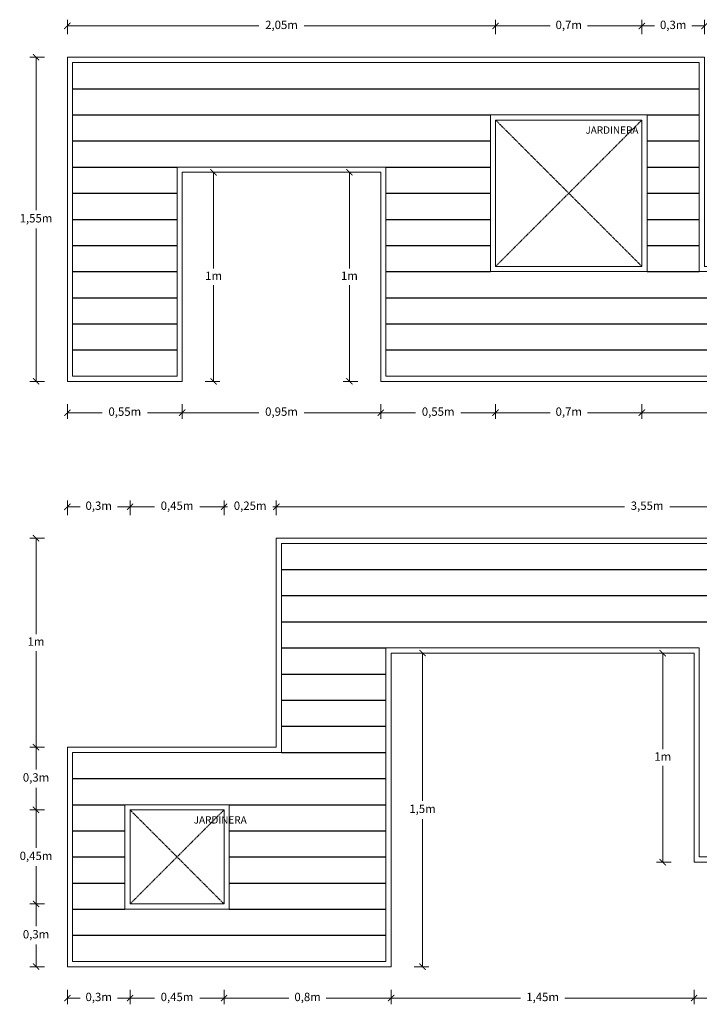
# Model space of a CAD drawing. Units: millimetres. Extents: x -2877 to 3856, y -743 to 2024.
# Drawn here: x -2264 to -1939, y 327 to 798 of the extents above; entities that cross this region are included whole.
import ezdxf

# ---------------------------------------------------------------- set-up
doc = ezdxf.new("R2010")
doc.units = ezdxf.units.MM
doc.header["$LTSCALE"] = 0.025
doc.linetypes.add('DASHED', pattern=[19.05, 12.7, -6.35])
doc.layers.add('A_PROYECCION', color=250, linetype='DASHED')
doc.layers.add('COTAS', color=250, linetype='Continuous')
for name, color, linetype, lineweight in [('C_PRIMER PLANO', 7, 'Continuous', 20), ('C_TERCER PLANO', 7, 'Continuous', 9), ('TEXTO', 14, 'Continuous', 13)]:
    doc.layers.add(name, color=color, linetype=linetype, lineweight=lineweight)
doc.styles.add('ROMANS', font='romans.shx')
doc.styles.get("Standard").update_dxf_attribs({"font": 'arial.ttf'})
doc.dimstyles.new('Nixie', dxfattribs={"dimtxt": 4, "dimasz": 3, "dimexe": 3, "dimexo": 0.1, "dimgap": 2, "dimtad": 0, "dimtih": 1, "dimtoh": 1, "dimlfac": 0.01, "dimtxsty": 'ROMANS', "dimblk": 'ARCHTICK', "dimcen": 2.5, "dimclrd": 256, "dimclrt": 7, "dimadec": 1, "dimazin": 0, "dimtfac": 1, "dimtmove": 0, "dimatfit": 3, "dimldrblk": 'ARCHTICK', "dimfxl": 4, "dimfxlon": 1, "dimlwd": 9, "dimlwe": 0, "dimarcsym": 0})

# ---------------------------------------------------------------- blocks, each defined once
blk = doc.blocks.new('_ArchTick')
at = {"color": 0, "linetype": 'ByBlock', "lineweight": 100, "const_width": 0.15}
blk.add_lwpolyline([(-0.5, -0.5), (0.5, 0.5)], dxfattribs=at)
blk = doc.blocks.new('*D36')
at = {"layer": 'COTAS', "color": 0, "lineweight": 0, "transparency": 16777216}
for p, q in [((-2241.35, 791.19), (-2241.35, 798.19)), ((-2036.35, 791.19), (-2036.35, 798.19))]:
    blk.add_line(p, q, dxfattribs=at)
at = {"layer": 'COTAS', "lineweight": 9, "transparency": 16777216}
for p, q in [((-2241.35, 795.19), (-2149.7, 795.19)), ((-2036.35, 795.19), (-2127.99, 795.19))]:
    blk.add_line(p, q, dxfattribs=at)
at = {"layer": 'Defpoints', "color": 0, "transparency": 16777216}
for p in [(-2036.35, 795.19), (-2241.35, 780.19), (-2036.35, 750.19)]:
    blk.add_point(p, dxfattribs=at)
at = {"layer": 'COTAS', "lineweight": 9, "transparency": 16777216, "xscale": 3, "yscale": 3, "zscale": 3, "rotation": 180}
blk.add_blockref('_ArchTick', (-2241.35, 795.19), dxfattribs=at)
at = {"layer": 'COTAS', "lineweight": 9, "transparency": 16777216, "xscale": 3, "yscale": 3, "zscale": 3}
blk.add_blockref('_ArchTick', (-2036.35, 795.19), dxfattribs=at)
at = {"layer": 'COTAS', "color": 7, "transparency": 16777216, "insert": (-2138.85, 795.19), "char_height": 4, "attachment_point": 5, "style": 'ROMANS'}
blk.add_mtext('2,05m', dxfattribs=at)
blk = doc.blocks.new('*D37')
at = {"layer": 'COTAS', "color": 0, "lineweight": 0, "transparency": 16777216}
for p, q in [((-2036.35, 791.19), (-2036.35, 798.19)), ((-1966.35, 791.19), (-1966.35, 798.19))]:
    blk.add_line(p, q, dxfattribs=at)
at = {"layer": 'COTAS', "lineweight": 9, "transparency": 16777216}
for p, q in [((-2036.35, 795.19), (-2010.3, 795.19)), ((-1966.35, 795.19), (-1992.39, 795.19))]:
    blk.add_line(p, q, dxfattribs=at)
at = {"layer": 'Defpoints', "color": 0, "transparency": 16777216}
for p in [(-1966.35, 795.19), (-2036.35, 750.19), (-1966.35, 750.19)]:
    blk.add_point(p, dxfattribs=at)
at = {"layer": 'COTAS', "lineweight": 9, "transparency": 16777216, "xscale": 3, "yscale": 3, "zscale": 3, "rotation": 180}
blk.add_blockref('_ArchTick', (-2036.35, 795.19), dxfattribs=at)
at = {"layer": 'COTAS', "lineweight": 9, "transparency": 16777216, "xscale": 3, "yscale": 3, "zscale": 3}
blk.add_blockref('_ArchTick', (-1966.35, 795.19), dxfattribs=at)
at = {"layer": 'COTAS', "color": 7, "transparency": 16777216, "insert": (-2001.35, 795.19), "char_height": 4, "attachment_point": 5, "style": 'ROMANS'}
blk.add_mtext('0,7m', dxfattribs=at)
blk = doc.blocks.new('*D38')
at = {"layer": 'COTAS', "color": 0, "lineweight": 0, "transparency": 16777216}
for p, q in [((-1966.35, 791.19), (-1966.35, 798.19)), ((-1936.35, 791.19), (-1936.35, 798.19))]:
    blk.add_line(p, q, dxfattribs=at)
at = {"layer": 'COTAS', "lineweight": 9, "transparency": 16777216}
for p, q in [((-1966.35, 795.19), (-1960.3, 795.19)), ((-1936.35, 795.19), (-1942.39, 795.19))]:
    blk.add_line(p, q, dxfattribs=at)
at = {"layer": 'Defpoints', "color": 0, "transparency": 16777216}
for p in [(-1936.35, 795.19), (-1936.35, 780.19), (-1966.35, 750.19)]:
    blk.add_point(p, dxfattribs=at)
at = {"layer": 'COTAS', "lineweight": 9, "transparency": 16777216, "xscale": 3, "yscale": 3, "zscale": 3, "rotation": 180}
blk.add_blockref('_ArchTick', (-1966.35, 795.19), dxfattribs=at)
at = {"layer": 'COTAS', "lineweight": 9, "transparency": 16777216, "xscale": 3, "yscale": 3, "zscale": 3}
blk.add_blockref('_ArchTick', (-1936.35, 795.19), dxfattribs=at)
at = {"layer": 'COTAS', "color": 7, "transparency": 16777216, "insert": (-1951.35, 795.19), "char_height": 4, "attachment_point": 5, "style": 'ROMANS'}
blk.add_mtext('0,3m', dxfattribs=at)
blk = doc.blocks.new('*D42')
at = {"layer": 'COTAS', "color": 0, "lineweight": 0, "transparency": 16777216}
for p, q in [((-1725.35, 750.19), (-1718.35, 750.19)), ((-1725.35, 680.19), (-1718.35, 680.19))]:
    blk.add_line(p, q, dxfattribs=at)
at = {"layer": 'COTAS', "lineweight": 9, "transparency": 16777216}
for p, q in [((-1721.35, 750.19), (-1721.35, 719.57)), ((-1721.35, 680.19), (-1721.35, 710.81))]:
    blk.add_line(p, q, dxfattribs=at)
at = {"layer": 'Defpoints', "color": 0, "transparency": 16777216}
for p in [(-1966.35, 750.19), (-1721.35, 750.19), (-1936.35, 680.19)]:
    blk.add_point(p, dxfattribs=at)
at = {"layer": 'COTAS', "lineweight": 9, "transparency": 16777216, "xscale": 3, "yscale": 3, "zscale": 3}
for p, rotation in [((-1721.35, 750.19), 90), ((-1721.35, 680.19), 270)]:
    blk.add_blockref('_ArchTick', p, dxfattribs=dict(at, rotation=rotation))
at = {"layer": 'COTAS', "color": 7, "transparency": 16777216, "insert": (-1721.35, 715.19), "char_height": 4, "attachment_point": 5, "style": 'ROMANS'}
blk.add_mtext('0,7m', dxfattribs=at)
blk = doc.blocks.new('*D43')
at = {"layer": 'COTAS', "color": 0, "lineweight": 0, "transparency": 16777216}
for p, q in [((-1725.35, 780.19), (-1718.35, 780.19)), ((-1725.35, 750.19), (-1718.35, 750.19))]:
    blk.add_line(p, q, dxfattribs=at)
at = {"layer": 'COTAS', "lineweight": 9, "transparency": 16777216}
for p, q in [((-1721.35, 780.19), (-1721.35, 769.57)), ((-1721.35, 750.19), (-1721.35, 760.81))]:
    blk.add_line(p, q, dxfattribs=at)
at = {"layer": 'Defpoints', "color": 0, "transparency": 16777216}
for p in [(-1936.35, 780.19), (-1721.35, 780.19), (-1966.35, 750.19)]:
    blk.add_point(p, dxfattribs=at)
at = {"layer": 'COTAS', "lineweight": 9, "transparency": 16777216, "xscale": 3, "yscale": 3, "zscale": 3}
for p, rotation in [((-1721.35, 780.19), 90), ((-1721.35, 750.19), 270)]:
    blk.add_blockref('_ArchTick', p, dxfattribs=dict(at, rotation=rotation))
at = {"layer": 'COTAS', "color": 7, "transparency": 16777216, "insert": (-1721.35, 765.19), "char_height": 4, "attachment_point": 5, "style": 'ROMANS'}
blk.add_mtext('0,3m', dxfattribs=at)
blk = doc.blocks.new('*D44')
at = {"layer": 'COTAS', "color": 0, "lineweight": 0, "transparency": 16777216}
for p, q in [((-1966.35, 614.19), (-1966.35, 607.19)), ((-1736.35, 614.19), (-1736.35, 607.19))]:
    blk.add_line(p, q, dxfattribs=at)
at = {"layer": 'COTAS', "lineweight": 9, "transparency": 16777216}
for p, q in [((-1966.35, 610.19), (-1860.3, 610.19)), ((-1736.35, 610.19), (-1842.39, 610.19))]:
    blk.add_line(p, q, dxfattribs=at)
at = {"layer": 'Defpoints', "color": 0, "transparency": 16777216}
for p in [(-1966.35, 680.19), (-1736.35, 625.19), (-1966.35, 610.19)]:
    blk.add_point(p, dxfattribs=at)
at = {"layer": 'COTAS', "lineweight": 9, "transparency": 16777216, "xscale": 3, "yscale": 3, "zscale": 3, "rotation": 180}
blk.add_blockref('_ArchTick', (-1966.35, 610.19), dxfattribs=at)
at = {"layer": 'COTAS', "lineweight": 9, "transparency": 16777216, "xscale": 3, "yscale": 3, "zscale": 3}
blk.add_blockref('_ArchTick', (-1736.35, 610.19), dxfattribs=at)
at = {"layer": 'COTAS', "color": 7, "transparency": 16777216, "insert": (-1851.35, 610.19), "char_height": 4, "attachment_point": 5, "style": 'ROMANS'}
blk.add_mtext('2,3m', dxfattribs=at)
blk = doc.blocks.new('*D45')
at = {"layer": 'COTAS', "color": 0, "lineweight": 0, "transparency": 16777216}
for p, q in [((-2036.35, 614.19), (-2036.35, 607.19)), ((-1966.35, 614.19), (-1966.35, 607.19))]:
    blk.add_line(p, q, dxfattribs=at)
at = {"layer": 'COTAS', "lineweight": 9, "transparency": 16777216}
for p, q in [((-2036.35, 610.19), (-2010.3, 610.19)), ((-1966.35, 610.19), (-1992.39, 610.19))]:
    blk.add_line(p, q, dxfattribs=at)
at = {"layer": 'Defpoints', "color": 0, "transparency": 16777216}
for p in [(-2036.35, 680.19), (-1966.35, 680.19), (-2036.35, 610.19)]:
    blk.add_point(p, dxfattribs=at)
at = {"layer": 'COTAS', "lineweight": 9, "transparency": 16777216, "xscale": 3, "yscale": 3, "zscale": 3, "rotation": 180}
blk.add_blockref('_ArchTick', (-2036.35, 610.19), dxfattribs=at)
at = {"layer": 'COTAS', "lineweight": 9, "transparency": 16777216, "xscale": 3, "yscale": 3, "zscale": 3}
blk.add_blockref('_ArchTick', (-1966.35, 610.19), dxfattribs=at)
at = {"layer": 'COTAS', "color": 7, "transparency": 16777216, "insert": (-2001.35, 610.19), "char_height": 4, "attachment_point": 5, "style": 'ROMANS'}
blk.add_mtext('0,7m', dxfattribs=at)
blk = doc.blocks.new('*D46')
at = {"layer": 'COTAS', "color": 0, "lineweight": 0, "transparency": 16777216}
for p, q in [((-2091.35, 614.19), (-2091.35, 607.19)), ((-2036.35, 614.19), (-2036.35, 607.19))]:
    blk.add_line(p, q, dxfattribs=at)
at = {"layer": 'COTAS', "lineweight": 9, "transparency": 16777216}
for p, q in [((-2091.35, 610.19), (-2074.7, 610.19)), ((-2036.35, 610.19), (-2052.99, 610.19))]:
    blk.add_line(p, q, dxfattribs=at)
at = {"layer": 'Defpoints', "color": 0, "transparency": 16777216}
for p in [(-2036.35, 680.19), (-2091.35, 625.19), (-2091.35, 610.19)]:
    blk.add_point(p, dxfattribs=at)
at = {"layer": 'COTAS', "lineweight": 9, "transparency": 16777216, "xscale": 3, "yscale": 3, "zscale": 3, "rotation": 180}
blk.add_blockref('_ArchTick', (-2091.35, 610.19), dxfattribs=at)
at = {"layer": 'COTAS', "lineweight": 9, "transparency": 16777216, "xscale": 3, "yscale": 3, "zscale": 3}
blk.add_blockref('_ArchTick', (-2036.35, 610.19), dxfattribs=at)
at = {"layer": 'COTAS', "color": 7, "transparency": 16777216, "insert": (-2063.85, 610.19), "char_height": 4, "attachment_point": 5, "style": 'ROMANS'}
blk.add_mtext('0,55m', dxfattribs=at)
blk = doc.blocks.new('*D47')
at = {"layer": 'COTAS', "color": 0, "lineweight": 0, "transparency": 16777216}
for p, q in [((-2186.35, 614.19), (-2186.35, 607.19)), ((-2091.35, 614.19), (-2091.35, 607.19))]:
    blk.add_line(p, q, dxfattribs=at)
at = {"layer": 'COTAS', "lineweight": 9, "transparency": 16777216}
for p, q in [((-2186.35, 610.19), (-2149.7, 610.19)), ((-2091.35, 610.19), (-2127.99, 610.19))]:
    blk.add_line(p, q, dxfattribs=at)
at = {"layer": 'Defpoints', "color": 0, "transparency": 16777216}
for p in [(-2186.35, 625.19), (-2091.35, 625.19), (-2186.35, 610.19)]:
    blk.add_point(p, dxfattribs=at)
at = {"layer": 'COTAS', "lineweight": 9, "transparency": 16777216, "xscale": 3, "yscale": 3, "zscale": 3, "rotation": 180}
blk.add_blockref('_ArchTick', (-2186.35, 610.19), dxfattribs=at)
at = {"layer": 'COTAS', "lineweight": 9, "transparency": 16777216, "xscale": 3, "yscale": 3, "zscale": 3}
blk.add_blockref('_ArchTick', (-2091.35, 610.19), dxfattribs=at)
at = {"layer": 'COTAS', "color": 7, "transparency": 16777216, "insert": (-2138.85, 610.19), "char_height": 4, "attachment_point": 5, "style": 'ROMANS'}
blk.add_mtext('0,95m', dxfattribs=at)
blk = doc.blocks.new('*D48')
at = {"layer": 'COTAS', "color": 0, "lineweight": 0, "transparency": 16777216}
for p, q in [((-2241.35, 614.19), (-2241.35, 607.19)), ((-2186.35, 614.19), (-2186.35, 607.19))]:
    blk.add_line(p, q, dxfattribs=at)
at = {"layer": 'COTAS', "lineweight": 9, "transparency": 16777216}
for p, q in [((-2241.35, 610.19), (-2224.7, 610.19)), ((-2186.35, 610.19), (-2202.99, 610.19))]:
    blk.add_line(p, q, dxfattribs=at)
at = {"layer": 'Defpoints', "color": 0, "transparency": 16777216}
for p in [(-2241.35, 625.19), (-2186.35, 625.19), (-2241.35, 610.19)]:
    blk.add_point(p, dxfattribs=at)
at = {"layer": 'COTAS', "lineweight": 9, "transparency": 16777216, "xscale": 3, "yscale": 3, "zscale": 3, "rotation": 180}
blk.add_blockref('_ArchTick', (-2241.35, 610.19), dxfattribs=at)
at = {"layer": 'COTAS', "lineweight": 9, "transparency": 16777216, "xscale": 3, "yscale": 3, "zscale": 3}
blk.add_blockref('_ArchTick', (-2186.35, 610.19), dxfattribs=at)
at = {"layer": 'COTAS', "color": 7, "transparency": 16777216, "insert": (-2213.85, 610.19), "char_height": 4, "attachment_point": 5, "style": 'ROMANS'}
blk.add_mtext('0,55m', dxfattribs=at)
blk = doc.blocks.new('*D49')
at = {"layer": 'COTAS', "color": 0, "lineweight": 0, "transparency": 16777216}
for p, q in [((-2252.35, 780.19), (-2259.35, 780.19)), ((-2252.35, 625.19), (-2259.35, 625.19))]:
    blk.add_line(p, q, dxfattribs=at)
at = {"layer": 'COTAS', "lineweight": 9, "transparency": 16777216}
for p, q in [((-2256.35, 780.19), (-2256.35, 707.07)), ((-2256.35, 625.19), (-2256.35, 698.31))]:
    blk.add_line(p, q, dxfattribs=at)
at = {"layer": 'Defpoints', "color": 0, "transparency": 16777216}
for p in [(-2256.35, 780.19), (-2241.35, 780.19), (-2241.35, 625.19)]:
    blk.add_point(p, dxfattribs=at)
at = {"layer": 'COTAS', "lineweight": 9, "transparency": 16777216, "xscale": 3, "yscale": 3, "zscale": 3}
for p, rotation in [((-2256.35, 780.19), 90), ((-2256.35, 625.19), 270)]:
    blk.add_blockref('_ArchTick', p, dxfattribs=dict(at, rotation=rotation))
at = {"layer": 'COTAS', "color": 7, "transparency": 16777216, "insert": (-2256.35, 702.69), "char_height": 4, "attachment_point": 5, "style": 'ROMANS'}
blk.add_mtext('1,55m', dxfattribs=at)
blk = doc.blocks.new('*D50')
at = {"layer": 'COTAS', "color": 0, "lineweight": 0, "transparency": 16777216}
for p, q in [((-2175.35, 725.19), (-2168.35, 725.19)), ((-2175.35, 625.19), (-2168.35, 625.19))]:
    blk.add_line(p, q, dxfattribs=at)
at = {"layer": 'COTAS', "lineweight": 9, "transparency": 16777216}
for p, q in [((-2171.35, 725.19), (-2171.35, 679.19)), ((-2171.35, 625.19), (-2171.35, 671.19))]:
    blk.add_line(p, q, dxfattribs=at)
at = {"layer": 'Defpoints', "color": 0, "transparency": 16777216}
for p in [(-2186.35, 725.19), (-2171.35, 725.19), (-2186.35, 625.19)]:
    blk.add_point(p, dxfattribs=at)
at = {"layer": 'COTAS', "lineweight": 9, "transparency": 16777216, "xscale": 3, "yscale": 3, "zscale": 3}
for p, rotation in [((-2171.35, 725.19), 90), ((-2171.35, 625.19), 270)]:
    blk.add_blockref('_ArchTick', p, dxfattribs=dict(at, rotation=rotation))
at = {"layer": 'COTAS', "color": 7, "transparency": 16777216, "insert": (-2171.35, 675.19), "char_height": 4, "attachment_point": 5, "style": 'ROMANS'}
blk.add_mtext('1m', dxfattribs=at)
blk = doc.blocks.new('*D51')
at = {"layer": 'COTAS', "color": 0, "lineweight": 0, "transparency": 16777216}
for p, q in [((-2102.35, 725.19), (-2109.35, 725.19)), ((-2102.35, 625.19), (-2109.35, 625.19))]:
    blk.add_line(p, q, dxfattribs=at)
at = {"layer": 'COTAS', "lineweight": 9, "transparency": 16777216}
for p, q in [((-2106.35, 725.19), (-2106.35, 679.19)), ((-2106.35, 625.19), (-2106.35, 671.19))]:
    blk.add_line(p, q, dxfattribs=at)
at = {"layer": 'Defpoints', "color": 0, "transparency": 16777216}
for p in [(-2091.35, 725.19), (-2106.35, 625.19), (-2091.35, 625.19)]:
    blk.add_point(p, dxfattribs=at)
at = {"layer": 'COTAS', "lineweight": 9, "transparency": 16777216, "xscale": 3, "yscale": 3, "zscale": 3}
for p, rotation in [((-2106.35, 725.19), 90), ((-2106.35, 625.19), 270)]:
    blk.add_blockref('_ArchTick', p, dxfattribs=dict(at, rotation=rotation))
at = {"layer": 'COTAS', "color": 7, "transparency": 16777216, "insert": (-2106.35, 675.19), "char_height": 4, "attachment_point": 5, "style": 'ROMANS'}
blk.add_mtext('1m', dxfattribs=at)
blk = doc.blocks.new('*D68')
at = {"layer": 'COTAS', "color": 0, "lineweight": 0, "transparency": 16777216}
for p, q in [((-2252.35, 375.19), (-2259.35, 375.19)), ((-2252.35, 345.19), (-2259.35, 345.19))]:
    blk.add_line(p, q, dxfattribs=at)
at = {"layer": 'COTAS', "lineweight": 9, "transparency": 16777216}
for p, q in [((-2256.35, 375.19), (-2256.35, 364.57)), ((-2256.35, 345.19), (-2256.35, 355.81))]:
    blk.add_line(p, q, dxfattribs=at)
at = {"layer": 'Defpoints', "color": 0, "transparency": 16777216}
for p in [(-2256.35, 375.19), (-2211.35, 375.19), (-2241.35, 345.19)]:
    blk.add_point(p, dxfattribs=at)
at = {"layer": 'COTAS', "lineweight": 9, "transparency": 16777216, "xscale": 3, "yscale": 3, "zscale": 3}
for p, rotation in [((-2256.35, 375.19), 90), ((-2256.35, 345.19), 270)]:
    blk.add_blockref('_ArchTick', p, dxfattribs=dict(at, rotation=rotation))
at = {"layer": 'COTAS', "color": 7, "transparency": 16777216, "insert": (-2256.35, 360.19), "char_height": 4, "attachment_point": 5, "style": 'ROMANS'}
blk.add_mtext('0,3m', dxfattribs=at)
blk = doc.blocks.new('*D69')
at = {"layer": 'COTAS', "color": 0, "lineweight": 0, "transparency": 16777216}
for p, q in [((-2252.35, 420.19), (-2259.35, 420.19)), ((-2252.35, 375.19), (-2259.35, 375.19))]:
    blk.add_line(p, q, dxfattribs=at)
at = {"layer": 'COTAS', "lineweight": 9, "transparency": 16777216}
for p, q in [((-2256.35, 420.19), (-2256.35, 402.07)), ((-2256.35, 375.19), (-2256.35, 393.31))]:
    blk.add_line(p, q, dxfattribs=at)
at = {"layer": 'Defpoints', "color": 0, "transparency": 16777216}
for p in [(-2256.35, 420.19), (-2211.35, 420.19), (-2211.35, 375.19)]:
    blk.add_point(p, dxfattribs=at)
at = {"layer": 'COTAS', "lineweight": 9, "transparency": 16777216, "xscale": 3, "yscale": 3, "zscale": 3}
for p, rotation in [((-2256.35, 420.19), 90), ((-2256.35, 375.19), 270)]:
    blk.add_blockref('_ArchTick', p, dxfattribs=dict(at, rotation=rotation))
at = {"layer": 'COTAS', "color": 7, "transparency": 16777216, "insert": (-2256.35, 397.69), "char_height": 4, "attachment_point": 5, "style": 'ROMANS'}
blk.add_mtext('0,45m', dxfattribs=at)
blk = doc.blocks.new('*D70')
at = {"layer": 'COTAS', "color": 0, "lineweight": 0, "transparency": 16777216}
for p, q in [((-2252.35, 450.19), (-2259.35, 450.19)), ((-2252.35, 420.19), (-2259.35, 420.19))]:
    blk.add_line(p, q, dxfattribs=at)
at = {"layer": 'COTAS', "lineweight": 9, "transparency": 16777216}
for p, q in [((-2256.35, 450.19), (-2256.35, 439.57)), ((-2256.35, 420.19), (-2256.35, 430.81))]:
    blk.add_line(p, q, dxfattribs=at)
at = {"layer": 'Defpoints', "color": 0, "transparency": 16777216}
for p in [(-2256.35, 450.19), (-2241.35, 450.19), (-2211.35, 420.19)]:
    blk.add_point(p, dxfattribs=at)
at = {"layer": 'COTAS', "lineweight": 9, "transparency": 16777216, "xscale": 3, "yscale": 3, "zscale": 3}
for p, rotation in [((-2256.35, 450.19), 90), ((-2256.35, 420.19), 270)]:
    blk.add_blockref('_ArchTick', p, dxfattribs=dict(at, rotation=rotation))
at = {"layer": 'COTAS', "color": 7, "transparency": 16777216, "insert": (-2256.35, 435.19), "char_height": 4, "attachment_point": 5, "style": 'ROMANS'}
blk.add_mtext('0,3m', dxfattribs=at)
blk = doc.blocks.new('*D71')
at = {"layer": 'COTAS', "color": 0, "lineweight": 0, "transparency": 16777216}
for p, q in [((-2252.35, 550.19), (-2259.35, 550.19)), ((-2252.35, 450.19), (-2259.35, 450.19))]:
    blk.add_line(p, q, dxfattribs=at)
at = {"layer": 'COTAS', "lineweight": 9, "transparency": 16777216}
for p, q in [((-2256.35, 550.19), (-2256.35, 504.19)), ((-2256.35, 450.19), (-2256.35, 496.19))]:
    blk.add_line(p, q, dxfattribs=at)
at = {"layer": 'Defpoints', "color": 0, "transparency": 16777216}
for p in [(-2256.35, 550.19), (-2141.35, 550.19), (-2241.35, 450.19)]:
    blk.add_point(p, dxfattribs=at)
at = {"layer": 'COTAS', "lineweight": 9, "transparency": 16777216, "xscale": 3, "yscale": 3, "zscale": 3}
for p, rotation in [((-2256.35, 550.19), 90), ((-2256.35, 450.19), 270)]:
    blk.add_blockref('_ArchTick', p, dxfattribs=dict(at, rotation=rotation))
at = {"layer": 'COTAS', "color": 7, "transparency": 16777216, "insert": (-2256.35, 500.19), "char_height": 4, "attachment_point": 5, "style": 'ROMANS'}
blk.add_mtext('1m', dxfattribs=at)
blk = doc.blocks.new('*D72')
at = {"layer": 'COTAS', "color": 0, "lineweight": 0, "transparency": 16777216}
for p, q in [((-2241.35, 561.19), (-2241.35, 568.19)), ((-2211.35, 561.19), (-2211.35, 568.19))]:
    blk.add_line(p, q, dxfattribs=at)
at = {"layer": 'COTAS', "lineweight": 9, "transparency": 16777216}
for p, q in [((-2241.35, 565.19), (-2235.3, 565.19)), ((-2211.35, 565.19), (-2217.39, 565.19))]:
    blk.add_line(p, q, dxfattribs=at)
at = {"layer": 'Defpoints', "color": 0, "transparency": 16777216}
for p in [(-2211.35, 565.19), (-2241.35, 450.19), (-2211.35, 420.19)]:
    blk.add_point(p, dxfattribs=at)
at = {"layer": 'COTAS', "lineweight": 9, "transparency": 16777216, "xscale": 3, "yscale": 3, "zscale": 3, "rotation": 180}
blk.add_blockref('_ArchTick', (-2241.35, 565.19), dxfattribs=at)
at = {"layer": 'COTAS', "lineweight": 9, "transparency": 16777216, "xscale": 3, "yscale": 3, "zscale": 3}
blk.add_blockref('_ArchTick', (-2211.35, 565.19), dxfattribs=at)
at = {"layer": 'COTAS', "color": 7, "transparency": 16777216, "insert": (-2226.35, 565.19), "char_height": 4, "attachment_point": 5, "style": 'ROMANS'}
blk.add_mtext('0,3m', dxfattribs=at)
blk = doc.blocks.new('*D73')
at = {"layer": 'COTAS', "color": 0, "lineweight": 0, "transparency": 16777216}
for p, q in [((-2211.35, 561.19), (-2211.35, 568.19)), ((-2166.35, 561.19), (-2166.35, 568.19))]:
    blk.add_line(p, q, dxfattribs=at)
at = {"layer": 'COTAS', "lineweight": 9, "transparency": 16777216}
for p, q in [((-2211.35, 565.19), (-2199.7, 565.19)), ((-2166.35, 565.19), (-2177.99, 565.19))]:
    blk.add_line(p, q, dxfattribs=at)
at = {"layer": 'Defpoints', "color": 0, "transparency": 16777216}
for p in [(-2166.35, 565.19), (-2211.35, 420.19), (-2166.35, 420.19)]:
    blk.add_point(p, dxfattribs=at)
at = {"layer": 'COTAS', "lineweight": 9, "transparency": 16777216, "xscale": 3, "yscale": 3, "zscale": 3, "rotation": 180}
blk.add_blockref('_ArchTick', (-2211.35, 565.19), dxfattribs=at)
at = {"layer": 'COTAS', "lineweight": 9, "transparency": 16777216, "xscale": 3, "yscale": 3, "zscale": 3}
blk.add_blockref('_ArchTick', (-2166.35, 565.19), dxfattribs=at)
at = {"layer": 'COTAS', "color": 7, "transparency": 16777216, "insert": (-2188.85, 565.19), "char_height": 4, "attachment_point": 5, "style": 'ROMANS'}
blk.add_mtext('0,45m', dxfattribs=at)
blk = doc.blocks.new('*D74')
at = {"layer": 'COTAS', "color": 0, "lineweight": 0, "transparency": 16777216}
for p, q in [((-2166.35, 561.19), (-2166.35, 568.19)), ((-2141.35, 561.19), (-2141.35, 568.19))]:
    blk.add_line(p, q, dxfattribs=at)
at = {"layer": 'COTAS', "lineweight": 9, "transparency": 16777216}
for p, q in [((-2166.35, 565.19), (-2169.35, 565.19)), ((-2166.35, 565.19), (-2164.7, 565.19)), ((-2141.35, 565.19), (-2142.99, 565.19)), ((-2141.35, 565.19), (-2138.35, 565.19))]:
    blk.add_line(p, q, dxfattribs=at)
at = {"layer": 'Defpoints', "color": 0, "transparency": 16777216}
for p in [(-2141.35, 565.19), (-2141.35, 450.19), (-2166.35, 420.19)]:
    blk.add_point(p, dxfattribs=at)
at = {"layer": 'COTAS', "lineweight": 9, "transparency": 16777216, "xscale": 3, "yscale": 3, "zscale": 3}
blk.add_blockref('_ArchTick', (-2166.35, 565.19), dxfattribs=at)
at = {"layer": 'COTAS', "lineweight": 9, "transparency": 16777216, "xscale": 3, "yscale": 3, "zscale": 3, "rotation": 180}
blk.add_blockref('_ArchTick', (-2141.35, 565.19), dxfattribs=at)
at = {"layer": 'COTAS', "color": 7, "transparency": 16777216, "insert": (-2153.85, 565.19), "char_height": 4, "attachment_point": 5, "style": 'ROMANS'}
blk.add_mtext('0,25m', dxfattribs=at)
blk = doc.blocks.new('*D75')
at = {"layer": 'COTAS', "color": 0, "lineweight": 0, "transparency": 16777216}
for p, q in [((-2141.35, 561.19), (-2141.35, 568.19)), ((-1786.35, 561.19), (-1786.35, 568.19))]:
    blk.add_line(p, q, dxfattribs=at)
at = {"layer": 'COTAS', "lineweight": 9, "transparency": 16777216}
for p, q in [((-2141.35, 565.19), (-1974.7, 565.19)), ((-1786.35, 565.19), (-1952.99, 565.19))]:
    blk.add_line(p, q, dxfattribs=at)
at = {"layer": 'Defpoints', "color": 0, "transparency": 16777216}
for p in [(-1786.35, 565.19), (-1786.35, 550.19), (-2141.35, 450.19)]:
    blk.add_point(p, dxfattribs=at)
at = {"layer": 'COTAS', "lineweight": 9, "transparency": 16777216, "xscale": 3, "yscale": 3, "zscale": 3, "rotation": 180}
blk.add_blockref('_ArchTick', (-2141.35, 565.19), dxfattribs=at)
at = {"layer": 'COTAS', "lineweight": 9, "transparency": 16777216, "xscale": 3, "yscale": 3, "zscale": 3}
blk.add_blockref('_ArchTick', (-1786.35, 565.19), dxfattribs=at)
at = {"layer": 'COTAS', "color": 7, "transparency": 16777216, "insert": (-1963.85, 565.19), "char_height": 4, "attachment_point": 5, "style": 'ROMANS'}
blk.add_mtext('3,55m', dxfattribs=at)
blk = doc.blocks.new('*D86')
at = {"layer": 'COTAS', "color": 0, "lineweight": 0, "transparency": 16777216}
for p, q in [((-1941.35, 334.19), (-1941.35, 327.19)), ((-1611.35, 334.19), (-1611.35, 327.19))]:
    blk.add_line(p, q, dxfattribs=at)
at = {"layer": 'COTAS', "lineweight": 9, "transparency": 16777216}
for p, q in [((-1941.35, 330.19), (-1785.3, 330.19)), ((-1611.35, 330.19), (-1767.39, 330.19))]:
    blk.add_line(p, q, dxfattribs=at)
at = {"layer": 'Defpoints', "color": 0, "transparency": 16777216}
for p in [(-1611.35, 425.19), (-1941.35, 395.19), (-1941.35, 330.19)]:
    blk.add_point(p, dxfattribs=at)
at = {"layer": 'COTAS', "lineweight": 9, "transparency": 16777216, "xscale": 3, "yscale": 3, "zscale": 3, "rotation": 180}
blk.add_blockref('_ArchTick', (-1941.35, 330.19), dxfattribs=at)
at = {"layer": 'COTAS', "lineweight": 9, "transparency": 16777216, "xscale": 3, "yscale": 3, "zscale": 3}
blk.add_blockref('_ArchTick', (-1611.35, 330.19), dxfattribs=at)
at = {"layer": 'COTAS', "color": 7, "transparency": 16777216, "insert": (-1776.35, 330.19), "char_height": 4, "attachment_point": 5, "style": 'ROMANS'}
blk.add_mtext('3,3m', dxfattribs=at)
blk = doc.blocks.new('*D87')
at = {"layer": 'COTAS', "color": 0, "lineweight": 0, "transparency": 16777216}
for p, q in [((-2086.35, 334.19), (-2086.35, 327.19)), ((-1941.35, 334.19), (-1941.35, 327.19))]:
    blk.add_line(p, q, dxfattribs=at)
at = {"layer": 'COTAS', "lineweight": 9, "transparency": 16777216}
for p, q in [((-2086.35, 330.19), (-2024.42, 330.19)), ((-1941.35, 330.19), (-2003.28, 330.19))]:
    blk.add_line(p, q, dxfattribs=at)
at = {"layer": 'Defpoints', "color": 0, "transparency": 16777216}
for p in [(-1941.35, 395.19), (-2086.35, 345.19), (-2086.35, 330.19)]:
    blk.add_point(p, dxfattribs=at)
at = {"layer": 'COTAS', "lineweight": 9, "transparency": 16777216, "xscale": 3, "yscale": 3, "zscale": 3, "rotation": 180}
blk.add_blockref('_ArchTick', (-2086.35, 330.19), dxfattribs=at)
at = {"layer": 'COTAS', "lineweight": 9, "transparency": 16777216, "xscale": 3, "yscale": 3, "zscale": 3}
blk.add_blockref('_ArchTick', (-1941.35, 330.19), dxfattribs=at)
at = {"layer": 'COTAS', "color": 7, "transparency": 16777216, "insert": (-2013.85, 330.19), "char_height": 4, "attachment_point": 5, "style": 'ROMANS'}
blk.add_mtext('1,45m', dxfattribs=at)
blk = doc.blocks.new('*D88')
at = {"layer": 'COTAS', "color": 0, "lineweight": 0, "transparency": 16777216}
for p, q in [((-2166.35, 334.19), (-2166.35, 327.19)), ((-2086.35, 334.19), (-2086.35, 327.19))]:
    blk.add_line(p, q, dxfattribs=at)
at = {"layer": 'COTAS', "lineweight": 9, "transparency": 16777216}
for p, q in [((-2166.35, 330.19), (-2135.3, 330.19)), ((-2086.35, 330.19), (-2117.39, 330.19))]:
    blk.add_line(p, q, dxfattribs=at)
at = {"layer": 'Defpoints', "color": 0, "transparency": 16777216}
for p in [(-2166.35, 375.19), (-2086.35, 345.19), (-2166.35, 330.19)]:
    blk.add_point(p, dxfattribs=at)
at = {"layer": 'COTAS', "lineweight": 9, "transparency": 16777216, "xscale": 3, "yscale": 3, "zscale": 3, "rotation": 180}
blk.add_blockref('_ArchTick', (-2166.35, 330.19), dxfattribs=at)
at = {"layer": 'COTAS', "lineweight": 9, "transparency": 16777216, "xscale": 3, "yscale": 3, "zscale": 3}
blk.add_blockref('_ArchTick', (-2086.35, 330.19), dxfattribs=at)
at = {"layer": 'COTAS', "color": 7, "transparency": 16777216, "insert": (-2126.35, 330.19), "char_height": 4, "attachment_point": 5, "style": 'ROMANS'}
blk.add_mtext('0,8m', dxfattribs=at)
blk = doc.blocks.new('*D89')
at = {"layer": 'COTAS', "color": 0, "lineweight": 0, "transparency": 16777216}
for p, q in [((-2211.35, 334.19), (-2211.35, 327.19)), ((-2166.35, 334.19), (-2166.35, 327.19))]:
    blk.add_line(p, q, dxfattribs=at)
at = {"layer": 'COTAS', "lineweight": 9, "transparency": 16777216}
for p, q in [((-2211.35, 330.19), (-2199.7, 330.19)), ((-2166.35, 330.19), (-2177.99, 330.19))]:
    blk.add_line(p, q, dxfattribs=at)
at = {"layer": 'Defpoints', "color": 0, "transparency": 16777216}
for p in [(-2211.35, 375.19), (-2166.35, 375.19), (-2211.35, 330.19)]:
    blk.add_point(p, dxfattribs=at)
at = {"layer": 'COTAS', "lineweight": 9, "transparency": 16777216, "xscale": 3, "yscale": 3, "zscale": 3, "rotation": 180}
blk.add_blockref('_ArchTick', (-2211.35, 330.19), dxfattribs=at)
at = {"layer": 'COTAS', "lineweight": 9, "transparency": 16777216, "xscale": 3, "yscale": 3, "zscale": 3}
blk.add_blockref('_ArchTick', (-2166.35, 330.19), dxfattribs=at)
at = {"layer": 'COTAS', "color": 7, "transparency": 16777216, "insert": (-2188.85, 330.19), "char_height": 4, "attachment_point": 5, "style": 'ROMANS'}
blk.add_mtext('0,45m', dxfattribs=at)
blk = doc.blocks.new('*D90')
at = {"layer": 'COTAS', "color": 0, "lineweight": 0, "transparency": 16777216}
for p, q in [((-2241.35, 334.19), (-2241.35, 327.19)), ((-2211.35, 334.19), (-2211.35, 327.19))]:
    blk.add_line(p, q, dxfattribs=at)
at = {"layer": 'COTAS', "lineweight": 9, "transparency": 16777216}
for p, q in [((-2241.35, 330.19), (-2235.3, 330.19)), ((-2211.35, 330.19), (-2217.39, 330.19))]:
    blk.add_line(p, q, dxfattribs=at)
at = {"layer": 'Defpoints', "color": 0, "transparency": 16777216}
for p in [(-2211.35, 375.19), (-2241.35, 345.19), (-2241.35, 330.19)]:
    blk.add_point(p, dxfattribs=at)
at = {"layer": 'COTAS', "lineweight": 9, "transparency": 16777216, "xscale": 3, "yscale": 3, "zscale": 3, "rotation": 180}
blk.add_blockref('_ArchTick', (-2241.35, 330.19), dxfattribs=at)
at = {"layer": 'COTAS', "lineweight": 9, "transparency": 16777216, "xscale": 3, "yscale": 3, "zscale": 3}
blk.add_blockref('_ArchTick', (-2211.35, 330.19), dxfattribs=at)
at = {"layer": 'COTAS', "color": 7, "transparency": 16777216, "insert": (-2226.35, 330.19), "char_height": 4, "attachment_point": 5, "style": 'ROMANS'}
blk.add_mtext('0,3m', dxfattribs=at)
blk = doc.blocks.new('*D91')
at = {"layer": 'COTAS', "color": 0, "lineweight": 0, "transparency": 16777216}
for p, q in [((-2075.35, 495.19), (-2068.35, 495.19)), ((-2075.35, 345.19), (-2068.35, 345.19))]:
    blk.add_line(p, q, dxfattribs=at)
at = {"layer": 'COTAS', "lineweight": 9, "transparency": 16777216}
for p, q in [((-2071.35, 495.19), (-2071.35, 424.57)), ((-2071.35, 345.19), (-2071.35, 415.81))]:
    blk.add_line(p, q, dxfattribs=at)
at = {"layer": 'Defpoints', "color": 0, "transparency": 16777216}
for p in [(-2086.35, 495.19), (-2071.35, 495.19), (-2086.35, 345.19)]:
    blk.add_point(p, dxfattribs=at)
at = {"layer": 'COTAS', "lineweight": 9, "transparency": 16777216, "xscale": 3, "yscale": 3, "zscale": 3}
for p, rotation in [((-2071.35, 495.19), 90), ((-2071.35, 345.19), 270)]:
    blk.add_blockref('_ArchTick', p, dxfattribs=dict(at, rotation=rotation))
at = {"layer": 'COTAS', "color": 7, "transparency": 16777216, "insert": (-2071.35, 420.19), "char_height": 4, "attachment_point": 5, "style": 'ROMANS'}
blk.add_mtext('1,5m', dxfattribs=at)
blk = doc.blocks.new('*D92')
at = {"layer": 'COTAS', "color": 0, "lineweight": 0, "transparency": 16777216}
for p, q in [((-1952.35, 495.19), (-1959.35, 495.19)), ((-1952.35, 395.19), (-1959.35, 395.19))]:
    blk.add_line(p, q, dxfattribs=at)
at = {"layer": 'COTAS', "lineweight": 9, "transparency": 16777216}
for p, q in [((-1956.35, 495.19), (-1956.35, 449.19)), ((-1956.35, 395.19), (-1956.35, 441.19))]:
    blk.add_line(p, q, dxfattribs=at)
at = {"layer": 'Defpoints', "color": 0, "transparency": 16777216}
for p in [(-1956.35, 495.19), (-1941.35, 495.19), (-1941.35, 395.19)]:
    blk.add_point(p, dxfattribs=at)
at = {"layer": 'COTAS', "lineweight": 9, "transparency": 16777216, "xscale": 3, "yscale": 3, "zscale": 3}
for p, rotation in [((-1956.35, 495.19), 90), ((-1956.35, 395.19), 270)]:
    blk.add_blockref('_ArchTick', p, dxfattribs=dict(at, rotation=rotation))
at = {"layer": 'COTAS', "color": 7, "transparency": 16777216, "insert": (-1956.35, 445.19), "char_height": 4, "attachment_point": 5, "style": 'ROMANS'}
blk.add_mtext('1m', dxfattribs=at)
blk = doc.blocks.new('*D93')
at = {"layer": 'COTAS', "color": 0, "lineweight": 0, "transparency": 16777216}
for p, q in [((-1525.35, 395.19), (-1518.35, 395.19)), ((-1525.35, 345.19), (-1518.35, 345.19))]:
    blk.add_line(p, q, dxfattribs=at)
at = {"layer": 'COTAS', "lineweight": 9, "transparency": 16777216}
for p, q in [((-1521.35, 395.19), (-1521.35, 374.57)), ((-1521.35, 345.19), (-1521.35, 365.81))]:
    blk.add_line(p, q, dxfattribs=at)
at = {"layer": 'Defpoints', "color": 0, "transparency": 16777216}
for p in [(-1536.35, 395.19), (-2086.35, 345.19), (-1521.35, 345.19)]:
    blk.add_point(p, dxfattribs=at)
at = {"layer": 'COTAS', "lineweight": 9, "transparency": 16777216, "xscale": 3, "yscale": 3, "zscale": 3}
for p, rotation in [((-1521.35, 395.19), 90), ((-1521.35, 345.19), 270)]:
    blk.add_blockref('_ArchTick', p, dxfattribs=dict(at, rotation=rotation))
at = {"layer": 'COTAS', "color": 7, "transparency": 16777216, "insert": (-1521.35, 370.19), "char_height": 4, "attachment_point": 5, "style": 'ROMANS'}
blk.add_mtext('0,5m', dxfattribs=at)

msp = doc.modelspace()

# ---------------------------------------------------------------- linework, layer by layer
at = {"color": 252}
for points in [[(-2238.847, 765.186), (-1938.847, 765.186)], [(-2238.847, 752.686), (-2038.847, 752.686)], [(-1963.847, 752.686), (-1938.847, 752.686)], [(-2238.847, 740.186), (-2038.847, 740.186)], [(-1963.847, 740.186), (-1938.847, 740.186)], [(-2238.847, 727.686), (-2188.847, 727.686)], [(-2088.847, 727.686), (-2038.847, 727.686)], [(-1963.847, 727.686), (-1938.847, 727.686)], [(-2238.847, 715.186), (-2188.847, 715.186)], [(-2088.847, 715.186), (-2038.847, 715.186)], [(-1963.847, 715.186), (-1938.847, 715.186)], [(-2238.847, 702.686), (-2188.847, 702.686)], [(-2088.847, 702.686), (-2038.847, 702.686)], [(-1963.847, 702.686), (-1938.847, 702.686)], [(-2238.847, 690.186), (-2188.847, 690.186)], [(-2088.847, 690.186), (-2038.847, 690.186)], [(-1963.847, 690.186), (-1938.847, 690.186)], [(-2238.847, 677.686), (-2188.847, 677.686)], [(-2088.847, 677.686), (-2038.847, 677.686)], [(-1963.847, 677.686), (-1938.847, 677.686)], [(-2238.847, 665.186), (-2188.847, 665.186)], [(-2088.847, 665.186), (-1738.847, 665.186)], [(-2238.847, 652.686), (-2188.847, 652.686)], [(-2088.847, 652.686), (-1738.847, 652.686)], [(-2238.847, 640.186), (-2188.847, 640.186)], [(-2088.847, 640.186), (-1738.847, 640.186)], [(-2138.847, 535.186), (-1788.847, 535.186)], [(-2138.847, 522.686), (-1788.847, 522.686)], [(-2138.847, 510.186), (-1788.847, 510.186)], [(-2138.847, 497.686), (-2088.847, 497.686)], [(-2138.847, 485.186), (-2088.847, 485.186)], [(-2138.847, 472.686), (-2088.847, 472.686)], [(-2138.847, 460.186), (-2088.847, 460.186)], [(-2138.847, 447.686), (-2088.847, 447.686)], [(-2238.847, 435.186), (-2088.847, 435.186)], [(-2238.847, 422.686), (-2213.847, 422.686)], [(-2163.847, 422.686), (-2088.847, 422.686)], [(-2238.847, 410.186), (-2213.847, 410.186)], [(-2163.847, 410.186), (-2088.847, 410.186)], [(-2238.847, 397.686), (-2213.847, 397.686)], [(-2163.847, 397.686), (-2088.847, 397.686)], [(-2238.847, 385.186), (-2213.847, 385.186)], [(-2163.847, 385.186), (-2088.847, 385.186)], [(-2238.847, 372.686), (-2213.847, 372.686)], [(-2163.847, 372.686), (-2088.847, 372.686)], [(-2238.847, 360.186), (-2088.847, 360.186)]]:
    msp.add_lwpolyline(points, dxfattribs=at)
at = {"layer": 'A_PROYECCION'}
for p, q in [((-2036.347, 680.186), (-1966.347, 750.186)), ((-2036.347, 750.186), (-1966.347, 680.186)), ((-2211.347, 375.186), (-2166.347, 420.186)), ((-2166.347, 375.186), (-2211.347, 420.186))]:
    msp.add_line(p, q, dxfattribs=at)
at = {"layer": 'C_PRIMER PLANO'}
for points in [[(-2241.347, 625.186), (-2186.347, 625.186), (-2186.347, 725.186), (-2091.347, 725.186), (-2091.347, 625.186), (-1736.347, 625.186), (-1736.347, 680.186), (-1936.347, 680.186), (-1936.347, 780.186), (-2241.347, 780.186)], [(-2036.347, 680.186), (-1966.347, 680.186), (-1966.347, 750.186), (-2036.347, 750.186)], [(-2141.347, 450.186), (-2141.347, 550.186), (-1786.347, 550.186), (-1786.347, 450.186), (-1641.347, 450.186), (-1641.347, 500.186), (-1536.347, 500.186), (-1536.347, 395.186), (-1941.347, 395.186), (-1941.347, 495.186), (-2086.347, 495.186), (-2086.347, 345.186), (-2241.347, 345.186), (-2241.347, 450.186)], [(-2166.347, 375.186), (-2211.347, 375.186), (-2211.347, 420.186), (-2166.347, 420.186)]]:
    msp.add_lwpolyline(points, close=True, dxfattribs=at)
at = {"layer": 'C_TERCER PLANO'}
for points in [[(-2238.847, 627.686), (-2188.847, 627.686), (-2188.847, 727.686), (-2088.847, 727.686), (-2088.847, 627.686), (-1738.847, 627.686), (-1738.847, 677.686), (-1938.847, 677.686), (-1938.847, 777.686), (-2238.847, 777.686)], [(-2038.847, 677.686), (-1963.847, 677.686), (-1963.847, 752.686), (-2038.847, 752.686)], [(-2138.847, 447.686), (-2138.847, 547.686), (-1788.847, 547.686), (-1788.847, 447.686), (-1638.847, 447.686), (-1638.847, 497.686), (-1538.847, 497.686), (-1538.847, 397.686), (-1938.847, 397.686), (-1938.847, 497.686), (-2088.847, 497.686), (-2088.847, 347.686), (-2238.847, 347.686), (-2238.847, 447.686)], [(-2163.847, 372.686), (-2213.847, 372.686), (-2213.847, 422.686), (-2163.847, 422.686)]]:
    msp.add_lwpolyline(points, close=True, dxfattribs=at)

# ---------------------------------------------------------------- texts
at = {"layer": 'TEXTO', "color": 7, "ltscale": 100, "char_height": 3.5, "width": 45, "attachment_point": 1}
for insert in [(-2023.847, 747.136), (-2211.347, 417.136)]:
    msp.add_mtext('\\pi8.7065;JARDINERA', dxfattribs=dict(at, insert=insert))

# ---------------------------------------------------------------- dimensions: what is measured, and where the dimension line sits
at = {"layer": 'COTAS'}
for base, p1, p2, override, picture, middle in [((-2036.347, 795.186), (-2241.347, 780.186), (-2036.347, 750.186), {"dimpost": 'm'}, '*D36', (-2138.847, 795.186)), ((-1966.347, 795.186), (-2036.347, 750.186), (-1966.347, 750.186), {"dimpost": 'm', "dimtmove": 1}, '*D37', (-2001.347, 795.186)), ((-1936.347, 795.186), (-1966.347, 750.186), (-1936.347, 780.186), {"dimpost": 'm', "dimtmove": 1}, '*D38', (-1951.347, 795.186)), ((-2091.347, 610.186), (-2036.347, 680.186), (-2091.347, 625.186), {"dimpost": 'm', "dimtmove": 1}, '*D46', (-2063.847, 610.186)), ((-2036.347, 610.186), (-1966.347, 680.186), (-2036.347, 680.186), {"dimpost": 'm', "dimtmove": 1}, '*D45', (-2001.347, 610.186)), ((-1966.347, 610.186), (-1736.347, 625.186), (-1966.347, 680.186), {"dimpost": 'm'}, '*D44', (-1851.347, 610.186)), ((-2241.347, 610.186), (-2186.347, 625.186), (-2241.347, 625.186), {"dimpost": 'm', "dimtmove": 1}, '*D48', (-2213.847, 610.186)), ((-2186.347, 610.186), (-2091.347, 625.186), (-2186.347, 625.186), {"dimpost": 'm', "dimtmove": 1}, '*D47', (-2138.847, 610.186)), ((-2211.347, 565.186), (-2241.347, 450.186), (-2211.347, 420.186), {"dimpost": 'm'}, '*D72', (-2226.347, 565.186)), ((-2166.347, 565.186), (-2211.347, 420.186), (-2166.347, 420.186), {"dimpost": 'm', "dimtmove": 1}, '*D73', (-2188.847, 565.186)), ((-2141.347, 565.186), (-2166.347, 420.186), (-2141.347, 450.186), {"dimpost": 'm', "dimtmove": 1}, '*D74', (-2153.847, 565.186)), ((-1786.347, 565.186), (-2141.347, 450.186), (-1786.347, 550.186), {"dimpost": 'm', "dimtmove": 1}, '*D75', (-1963.847, 565.186)), ((-1941.347, 330.186), (-1611.347, 425.186), (-1941.347, 395.186), {"dimpost": 'm', "dimtmove": 1}, '*D86', (-1776.347, 330.186)), ((-2086.347, 330.186), (-1941.347, 395.186), (-2086.347, 345.186), {"dimpost": 'm', "dimtmove": 1}, '*D87', (-2013.847, 330.186)), ((-2241.347, 330.186), (-2211.347, 375.186), (-2241.347, 345.186), {"dimpost": 'm', "dimtmove": 1}, '*D90', (-2226.347, 330.186)), ((-2211.347, 330.186), (-2166.347, 375.186), (-2211.347, 375.186), {"dimpost": 'm', "dimtmove": 1}, '*D89', (-2188.847, 330.186)), ((-2166.347, 330.186), (-2086.347, 345.186), (-2166.347, 375.186), {"dimpost": 'm', "dimtmove": 1}, '*D88', (-2126.347, 330.186))]:
    dim = msp.add_linear_dim(base=base, p1=p1, p2=p2, dimstyle='Nixie', override=override, dxfattribs=at)
    dim.commit()
    dim.dimension.update_dxf_attribs({"geometry": picture, "text_midpoint": middle})
for base, p1, p2, override, picture, middle in [((-2256.347, 780.186), (-2241.347, 625.186), (-2241.347, 780.186), {"dimpost": 'm'}, '*D49', (-2256.347, 702.686)), ((-1721.347, 780.186), (-1966.347, 750.186), (-1936.347, 780.186), {"dimpost": 'm', "dimtmove": 1}, '*D43', (-1721.347, 765.186)), ((-1721.347, 750.186), (-1936.347, 680.186), (-1966.347, 750.186), {"dimpost": 'm'}, '*D42', (-1721.347, 715.186)), ((-2171.347, 725.186), (-2186.347, 625.186), (-2186.347, 725.186), {"dimpost": 'm'}, '*D50', (-2171.347, 675.186)), ((-2106.347, 625.186), (-2091.347, 725.186), (-2091.347, 625.186), {"dimpost": 'm'}, '*D51', (-2106.347, 675.186)), ((-2256.347, 550.186), (-2241.347, 450.186), (-2141.347, 550.186), {"dimpost": 'm', "dimtmove": 1}, '*D71', (-2256.347, 500.186)), ((-2071.347, 495.186), (-2086.347, 345.186), (-2086.347, 495.186), {"dimpost": 'm'}, '*D91', (-2071.347, 420.186)), ((-1956.347, 495.186), (-1941.347, 395.186), (-1941.347, 495.186), {"dimpost": 'm'}, '*D92', (-1956.347, 445.186)), ((-2256.347, 450.186), (-2211.347, 420.186), (-2241.347, 450.186), {"dimpost": 'm', "dimtmove": 1}, '*D70', (-2256.347, 435.186)), ((-2256.347, 420.186), (-2211.347, 375.186), (-2211.347, 420.186), {"dimpost": 'm', "dimtmove": 1}, '*D69', (-2256.347, 397.686)), ((-1521.347, 345.186), (-1536.347, 395.186), (-2086.347, 345.186), {"dimpost": 'm'}, '*D93', (-1521.347, 370.186)), ((-2256.347, 375.186), (-2241.347, 345.186), (-2211.347, 375.186), {"dimpost": 'm'}, '*D68', (-2256.347, 360.186))]:
    dim = msp.add_linear_dim(base=base, p1=p1, p2=p2, angle=90, dimstyle='Nixie', override=override, dxfattribs=at)
    dim.commit()
    dim.dimension.update_dxf_attribs({"geometry": picture, "text_midpoint": middle})

doc.saveas('drawing.dxf')
